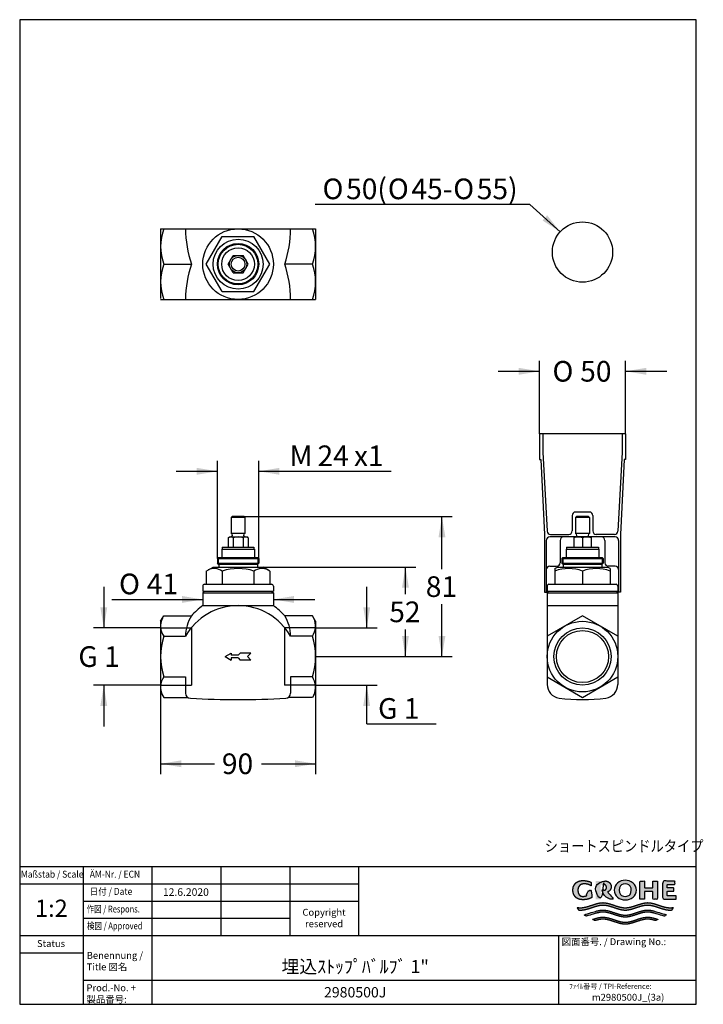
# Model space of a CAD drawing. Units: millimetres. Extents: x 7 to 205, y 5 to 291.
import ezdxf
from ezdxf.enums import TextEntityAlignment as Align
from ezdxf.lldxf.tags import DXFTag

# ---------------------------------------------------------------- set-up
doc = ezdxf.new("R2010")
doc.units = ezdxf.units.MM
for name, color, linetype in [('Default', 7, 'Continuous'), ('DV1_Default', 7, 'Continuous'), ('Layer3', 7, 'Continuous'), ('Standard', 7, 'Continuous')]:
    doc.layers.add(name, color=color, linetype=linetype)
doc.styles.add('SEACAD_Arial', font='arial.ttf')
doc.styles.add('SEACAD_Solid_Edge_ANSI1_Symbols', font='semeca1.ttf')
tags = doc.linetypes.add('HIDDEN2', pattern=[4.7625, 3.175, -1.5875]).pattern_tags.tags
tags[6:7] = [DXFTag(74, 4), DXFTag(75, 0), DXFTag(340, '0'), DXFTag(46, 0.0), DXFTag(50, 0.0), DXFTag(44, 0.0), DXFTag(45, 0.0)]
tags[4:5] = [DXFTag(74, 4), DXFTag(75, 0), DXFTag(340, '0'), DXFTag(46, 0.0), DXFTag(50, 0.0), DXFTag(44, 0.0), DXFTag(45, 0.0)]
tags = doc.linetypes.add('PHANTOM2', pattern=[31.75, 15.875, -3.175, 3.175, -3.175, 3.175, -3.175]).pattern_tags.tags
tags[14:15] = [DXFTag(74, 4), DXFTag(75, 0), DXFTag(340, '0'), DXFTag(46, 0.0), DXFTag(50, 0.0), DXFTag(44, 0.0), DXFTag(45, 0.0)]
tags[12:13] = [DXFTag(74, 4), DXFTag(75, 0), DXFTag(340, '0'), DXFTag(46, 0.0), DXFTag(50, 0.0), DXFTag(44, 0.0), DXFTag(45, 0.0)]
tags[10:11] = [DXFTag(74, 4), DXFTag(75, 0), DXFTag(340, '0'), DXFTag(46, 0.0), DXFTag(50, 0.0), DXFTag(44, 0.0), DXFTag(45, 0.0)]
tags[8:9] = [DXFTag(74, 4), DXFTag(75, 0), DXFTag(340, '0'), DXFTag(46, 0.0), DXFTag(50, 0.0), DXFTag(44, 0.0), DXFTag(45, 0.0)]
tags[6:7] = [DXFTag(74, 4), DXFTag(75, 0), DXFTag(340, '0'), DXFTag(46, 0.0), DXFTag(50, 0.0), DXFTag(44, 0.0), DXFTag(45, 0.0)]
tags[4:5] = [DXFTag(74, 4), DXFTag(75, 0), DXFTag(340, '0'), DXFTag(46, 0.0), DXFTag(50, 0.0), DXFTag(44, 0.0), DXFTag(45, 0.0)]
doc.dimstyles.new('TPI_1_2', dxfattribs={"dimtxt": 6, "dimasz": 6, "dimexe": 3, "dimexo": 0, "dimgap": 1.5, "dimtad": 0, "dimtih": 1, "dimtoh": 1, "dimdec": 0, "dimlfac": 2, "dimtxsty": 'SEACAD_Arial', "dimblk1": '_SE_FILLED', "dimblk2": '_SE_FILLED', "dimsah": 1, "dimcen": 3, "dimadec": 0, "dimazin": 0, "dimtfac": 0.7, "dimtdec": 3, "dimtofl": 0, "dimtmove": 0, "dimatfit": 3, "dimfxl": 1, "dimtolj": 1, "dimarcsym": 0})

# ---------------------------------------------------------------- blocks, each defined once
blk = doc.blocks.new('DMBLK69')
at = {"layer": 'Default', "linetype": 'Continuous'}
for points in [[(151.5, 189.87), (151.5, 187.87), (157.5, 188.87)], [(188.5, 189.87), (182.5, 188.87), (188.5, 187.87)]]:
    blk.add_hatch(color=7, dxfattribs=at).paths.add_polyline_path(points)
at = {"layer": 'Default', "color": 7, "linetype": 'Continuous'}
for p, q in [((157.5, 170.75), (157.5, 191.87)), ((182.5, 170.75), (182.5, 191.87)), ((145.5, 188.87), (157.5, 188.87)), ((182.5, 188.87), (194.5, 188.87))]:
    blk.add_line(p, q, dxfattribs=at)
for s, style, p in [('O', 'SEACAD_Solid_Edge_ANSI1_Symbols', (161.28, 191.87)), ('50', 'SEACAD_Arial', (169.33, 191.87))]:
    blk.add_text(s, height=6, dxfattribs=dict(at, style=style)).set_placement(p, align=Align.TOP_LEFT)
blk = doc.blocks.new('_SE_FILLED')
at = {"color": 0}
blk.add_line((0, 0), (-1, 0), dxfattribs=at)
blk.add_solid([(0, 0), (-1, -0.1665), (-1, 0.1665), (0, 0)], dxfattribs=at)
blk = doc.blocks.new('SE')
at = {"layer": 'DV1_Default', "color": 7, "linetype": 'Continuous'}
blk.add_circle((170, 223.5), 8.75, dxfattribs=at)
blk = doc.blocks.new('DMBLK70')
at = {"layer": 'Default', "linetype": 'Continuous'}
blk.add_hatch(color=7, dxfattribs=at).paths.add_polyline_path([(158.41, 232.67), (163.52, 229.38), (159.75, 234.16)])
at = {"layer": 'Default', "color": 7, "linetype": 'Continuous'}
for p, q in [((154.74, 237.36), (92.42, 237.36)), ((163.52, 229.38), (154.74, 237.36))]:
    blk.add_line(p, q, dxfattribs=at)
for s, style, p in [('O', 'SEACAD_Solid_Edge_ANSI1_Symbols', (94.52, 244.86)), ('50(', 'SEACAD_Arial', (101.36, 244.86)), ('O', 'SEACAD_Solid_Edge_ANSI1_Symbols', (113.49, 244.86)), ('45-', 'SEACAD_Arial', (120.33, 244.86)), ('O', 'SEACAD_Solid_Edge_ANSI1_Symbols', (132.47, 244.86)), ('55)', 'SEACAD_Arial', (139.31, 244.86))]:
    blk.add_text(s, height=6, dxfattribs=dict(at, style=style)).set_placement(p, align=Align.TOP_LEFT)
blk = doc.blocks.new('DMBLK71')
at = {"layer": 'Default', "linetype": 'Continuous'}
for points in [[(53.5, 73.87), (53.5, 75.87), (47.5, 74.87)], [(86.5, 73.87), (92.5, 74.87), (86.5, 75.87)]]:
    blk.add_hatch(color=7, dxfattribs=at).paths.add_polyline_path(points)
at = {"layer": 'Default', "color": 7, "linetype": 'Continuous'}
for p, q in [((47.5, 96), (47.5, 71.87)), ((92.5, 95.75), (92.5, 71.87)), ((47.5, 74.87), (63.2, 74.87)), ((76.8, 74.87), (92.5, 74.87))]:
    blk.add_line(p, q, dxfattribs=at)
at = {"layer": 'Default', "color": 7, "linetype": 'Continuous', "style": 'SEACAD_Arial'}
blk.add_text('90', height=6, dxfattribs=at).set_placement((65.3, 77.87), align=Align.TOP_LEFT)
blk = doc.blocks.new('DMBLK72')
at = {"layer": 'Default', "linetype": 'Continuous'}
for points in [[(53.75, 121.6), (59.75, 122.6), (53.75, 123.6)], [(86.25, 121.6), (86.25, 123.6), (80.25, 122.6)]]:
    blk.add_hatch(color=7, dxfattribs=at).paths.add_polyline_path(points)
at = {"layer": 'Default', "color": 7, "linetype": 'Continuous'}
for p, q in [((33.34, 122.6), (59.75, 122.6)), ((80.25, 122.6), (92.25, 122.6))]:
    blk.add_line(p, q, dxfattribs=at)
for s, style, p in [('O', 'SEACAD_Solid_Edge_ANSI1_Symbols', (35.44, 130.1)), ('41', 'SEACAD_Arial', (43.49, 130.1))]:
    blk.add_text(s, height=6, dxfattribs=dict(at, style=style)).set_placement(p, align=Align.TOP_LEFT)
blk = doc.blocks.new('DMBLK73')
at = {"layer": 'Default', "linetype": 'Continuous'}
for points in [[(58, 160.82), (58, 158.82), (64, 159.82)], [(82, 160.82), (76, 159.82), (82, 158.82)]]:
    blk.add_hatch(color=7, dxfattribs=at).paths.add_polyline_path(points)
at = {"layer": 'Default', "color": 7, "linetype": 'Continuous'}
for p, q in [((64, 134.5), (64, 162.82)), ((76, 134.5), (76, 162.82)), ((52, 159.82), (64, 159.82)), ((76, 159.82), (114.49, 159.82))]:
    blk.add_line(p, q, dxfattribs=at)
at = {"layer": 'Default', "color": 7, "linetype": 'Continuous', "style": 'SEACAD_Arial'}
for s, p in [('M', (84.95, 167.32)), ('24', (93.06, 167.32)), ('x1', (103.65, 167.32))]:
    blk.add_text(s, height=6, dxfattribs=at).set_placement(p, align=Align.TOP_LEFT)
blk = doc.blocks.new('DMBLK74')
at = {"layer": 'Default', "linetype": 'Continuous'}
for points in [[(130.2, 140.65), (129.2, 146.65), (128.2, 140.65)], [(130.2, 112), (128.2, 112), (129.2, 106)]]:
    blk.add_hatch(color=7, dxfattribs=at).paths.add_polyline_path(points)
at = {"layer": 'Default', "color": 7, "linetype": 'Continuous'}
for p, q in [((71.75, 146.65), (132.2, 146.65)), ((129.2, 131.42), (129.2, 146.65)), ((129.2, 106), (129.2, 121.22)), ((92.5, 106), (132.2, 106))]:
    blk.add_line(p, q, dxfattribs=at)
at = {"layer": 'Default', "color": 7, "linetype": 'Continuous', "style": 'SEACAD_Arial'}
blk.add_text('81', height=6, dxfattribs=at).set_placement((124.5, 129.32), align=Align.TOP_LEFT)
blk = doc.blocks.new('DMBLK75')
at = {"layer": 'Default', "linetype": 'Continuous'}
for points in [[(119.6, 126), (118.6, 132), (117.6, 126)], [(119.6, 112), (117.6, 112), (118.6, 106)]]:
    blk.add_hatch(color=7, dxfattribs=at).paths.add_polyline_path(points)
at = {"layer": 'Default', "color": 7, "linetype": 'Continuous'}
for p, q in [((77.25, 132), (121.6, 132)), ((118.6, 124.1), (118.6, 132)), ((118.6, 106), (118.6, 113.9)), ((92.5, 106), (121.6, 106))]:
    blk.add_line(p, q, dxfattribs=at)
at = {"layer": 'Default', "color": 7, "linetype": 'Continuous', "style": 'SEACAD_Arial'}
blk.add_text('52', height=6, dxfattribs=at).set_placement((113.9, 122), align=Align.TOP_LEFT)
blk = doc.blocks.new('DMBLK76')
at = {"layer": 'Default', "linetype": 'Continuous'}
for points in [[(30.01, 120.31), (31.01, 114.31), (32.01, 120.31)], [(30.01, 91.69), (32.01, 91.69), (31.01, 97.69)]]:
    blk.add_hatch(color=7, dxfattribs=at).paths.add_polyline_path(points)
at = {"layer": 'Default', "color": 7, "linetype": 'Continuous'}
for p, q in [((31.01, 126.31), (31.01, 114.31)), ((47.5, 114.31), (28.01, 114.31)), ((47.5, 97.69), (28.01, 97.69)), ((31.01, 97.69), (31.01, 85.69))]:
    blk.add_line(p, q, dxfattribs=at)
at = {"layer": 'Default', "color": 7, "linetype": 'Continuous', "style": 'SEACAD_Arial'}
blk.add_text('G 1', height=6, dxfattribs=at).set_placement((23.63, 109), align=Align.TOP_LEFT)
blk = doc.blocks.new('DMBLK77')
at = {"layer": 'Default', "linetype": 'Continuous'}
for points in [[(108.35, 120.31), (106.35, 120.31), (107.35, 114.31)], [(108.35, 91.69), (107.35, 97.69), (106.35, 91.69)]]:
    blk.add_hatch(color=7, dxfattribs=at).paths.add_polyline_path(points)
at = {"layer": 'Default', "color": 7, "linetype": 'Continuous'}
for p, q in [((107.35, 114.31), (107.35, 126.31)), ((92.5, 114.31), (110.35, 114.31)), ((92.5, 97.69), (110.35, 97.69)), ((107.35, 86.43), (107.35, 97.69)), ((107.35, 86.43), (127.52, 86.43))]:
    blk.add_line(p, q, dxfattribs=at)
at = {"layer": 'Default', "color": 7, "linetype": 'Continuous', "style": 'SEACAD_Arial'}
blk.add_text('G 1', height=6, dxfattribs=at).set_placement((110.65, 93.93), align=Align.TOP_LEFT)

msp = doc.modelspace()

# ---------------------------------------------------------------- hatches: boundary and pattern name
at = {"layer": 'Standard', "linetype": 'Continuous'}
for points in [[(172.72, 36.01), (172.72, 38.16), (171.31, 38.16), (171.31, 36.62), (171.19, 36.56), (171.07, 36.51), (170.94, 36.47), (170.81, 36.43), (170.68, 36.4), (170.54, 36.38), (170.41, 36.36), (170.28, 36.35), (170.14, 36.35), (170.02, 36.35), (169.9, 36.36), (169.79, 36.38), (169.68, 36.4), (169.59, 36.43), (169.5, 36.47), (169.38, 36.54), (169.27, 36.61), (169.19, 36.68), (169.12, 36.75), (169.05, 36.83), (169, 36.91), (168.94, 37), (168.89, 37.11), (168.84, 37.23), (168.78, 37.36), (168.75, 37.47), (168.72, 37.58), (168.7, 37.7), (168.68, 37.84), (168.67, 37.99), (168.67, 38.16), (168.67, 38.33), (168.69, 38.48), (168.71, 38.62), (168.74, 38.74), (168.78, 38.86), (168.82, 38.96), (168.89, 39.09), (168.96, 39.21), (169.02, 39.32), (169.09, 39.41), (169.17, 39.49), (169.25, 39.57), (169.34, 39.64), (169.45, 39.71), (169.53, 39.76), (169.63, 39.81), (169.74, 39.85), (169.85, 39.89), (169.97, 39.92), (170.11, 39.95), (170.25, 39.96), (170.4, 39.97), (170.56, 39.98), (170.79, 39.97), (171.02, 39.95), (171.25, 39.91), (171.48, 39.86), (171.71, 39.79), (171.93, 39.71), (172.14, 39.61), (172.34, 39.5), (172.54, 39.38), (172.54, 40.42), (172.3, 40.53), (172.06, 40.62), (171.81, 40.71), (171.55, 40.78), (171.29, 40.84), (171.03, 40.88), (170.77, 40.92), (170.51, 40.94), (170.24, 40.94), (169.99, 40.94), (169.74, 40.93), (169.51, 40.9), (169.3, 40.86), (169.1, 40.81), (168.92, 40.75), (168.75, 40.68), (168.6, 40.61), (168.46, 40.54), (168.34, 40.47), (168.24, 40.4), (168.14, 40.33), (168.05, 40.25), (167.97, 40.16), (167.89, 40.08), (167.78, 39.93), (167.68, 39.77), (167.6, 39.66), (167.53, 39.53), (167.46, 39.38), (167.39, 39.23), (167.33, 39.05), (167.29, 38.86), (167.25, 38.65), (167.22, 38.42), (167.21, 38.16), (167.21, 38.16), (167.21, 38.16), (167.22, 37.9), (167.25, 37.67), (167.29, 37.46), (167.33, 37.27), (167.39, 37.09), (167.46, 36.94), (167.53, 36.8), (167.6, 36.67), (167.68, 36.55), (167.78, 36.39), (167.89, 36.24), (167.97, 36.16), (168.05, 36.07), (168.14, 36), (168.24, 35.92), (168.34, 35.85), (168.46, 35.78), (168.6, 35.71), (168.75, 35.64), (168.92, 35.57), (169.1, 35.51), (169.3, 35.46), (169.51, 35.42), (169.74, 35.4), (169.99, 35.38), (170.24, 35.38), (170.53, 35.39), (170.81, 35.41), (171.1, 35.45), (171.38, 35.5), (171.66, 35.58), (171.93, 35.66), (172.2, 35.76), (172.46, 35.88)], [(178.32, 39.14), (178.32, 39.29), (178.3, 39.43), (178.28, 39.56), (178.25, 39.67), (178.21, 39.77), (178.17, 39.87), (178.1, 39.99), (178.03, 40.1), (177.96, 40.19), (177.89, 40.28), (177.82, 40.35), (177.74, 40.42), (177.64, 40.49), (177.54, 40.55), (177.4, 40.62), (177.24, 40.67), (177.13, 40.71), (177, 40.74), (176.87, 40.76), (176.72, 40.78), (176.57, 40.79), (176.41, 40.79), (173.86, 40.79), (173.86, 35.53), (175.25, 35.53), (175.25, 39.78), (176.16, 39.78), (176.26, 39.78), (176.35, 39.77), (176.43, 39.75), (176.51, 39.73), (176.57, 39.7), (176.63, 39.66), (176.69, 39.62), (176.74, 39.57), (176.78, 39.52), (176.81, 39.48), (176.84, 39.43), (176.87, 39.38), (176.9, 39.32), (176.92, 39.24), (176.94, 39.16), (176.96, 39.06), (176.96, 38.95), (176.96, 38.83), (176.94, 38.74), (176.92, 38.65), (176.9, 38.58), (176.87, 38.52), (176.84, 38.46), (176.8, 38.4), (176.76, 38.35), (176.71, 38.3), (176.68, 38.26), (176.63, 38.23), (176.58, 38.2), (176.52, 38.18), (176.46, 38.15), (176.39, 38.13), (176.31, 38.12), (176.23, 38.11), (175.43, 38.11), (177.36, 35.53), (179.09, 35.53), (177.33, 37.64), (177.44, 37.69), (177.54, 37.73), (177.64, 37.8), (177.74, 37.86), (177.82, 37.93), (177.89, 38.01), (177.96, 38.09), (178.03, 38.19), (178.1, 38.3), (178.17, 38.42), (178.21, 38.51), (178.25, 38.61), (178.28, 38.73), (178.3, 38.85), (178.32, 38.99)], [(191.78, 40.79), (190.41, 40.79), (190.41, 38.85), (187.99, 38.85), (187.99, 40.79), (186.63, 40.79), (186.63, 35.53), (187.99, 35.53), (187.99, 37.77), (190.41, 37.77), (190.41, 35.53), (191.78, 35.53)], [(197.2, 35.53), (197.2, 36.54), (194.62, 36.54), (194.62, 37.83), (196.49, 37.83), (196.49, 38.8), (194.62, 38.8), (194.62, 39.78), (196.85, 39.78), (196.85, 40.79), (193.26, 40.79), (193.26, 35.53)], [(195.94, 32.4), (196.03, 32.5), (196.11, 32.6), (196.21, 32.74), (196.31, 32.89), (196.4, 33.04), (196.24, 33.01), (196.07, 32.99), (195.86, 32.97), (195.64, 32.96), (195.42, 32.95), (194.99, 32.97), (194.56, 33.03), (194.12, 33.11), (193.69, 33.21), (193.26, 33.34), (192.53, 33.57), (191.81, 33.81), (191.09, 34.05), (190.66, 34.17), (190.22, 34.27), (189.79, 34.36), (189.36, 34.41), (188.92, 34.43), (188.49, 34.41), (188.06, 34.35), (187.62, 34.27), (187.19, 34.17), (186.76, 34.04), (186.03, 33.81), (185.31, 33.57), (184.59, 33.33), (184.16, 33.21), (183.72, 33.11), (183.29, 33.02), (182.86, 32.97), (182.42, 32.95), (181.99, 32.97), (181.56, 33.02), (181.12, 33.11), (180.69, 33.21), (180.26, 33.33), (179.53, 33.57), (178.81, 33.81), (178.09, 34.04), (177.66, 34.17), (177.22, 34.27), (176.79, 34.35), (176.36, 34.41), (175.92, 34.43), (175.49, 34.41), (175.06, 34.36), (174.62, 34.27), (174.19, 34.17), (173.76, 34.05), (173.03, 33.81), (172.31, 33.57), (171.59, 33.34), (171.16, 33.21), (170.72, 33.11), (170.29, 33.03), (169.86, 32.97), (169.42, 32.95), (169.26, 32.96), (169.1, 32.96), (168.88, 32.98), (168.67, 33.01), (168.45, 33.04), (168.52, 32.93), (168.59, 32.82), (168.69, 32.67), (168.79, 32.53), (168.9, 32.4), (169.09, 32.38), (169.28, 32.37), (169.47, 32.37), (169.9, 32.39), (170.33, 32.44), (170.77, 32.52), (171.2, 32.63), (171.63, 32.75), (172.36, 32.98), (173.08, 33.23), (173.8, 33.46), (174.23, 33.58), (174.67, 33.69), (175.1, 33.77), (175.53, 33.82), (175.97, 33.84), (176.4, 33.82), (176.83, 33.77), (177.26, 33.69), (177.69, 33.59), (178.12, 33.46), (178.84, 33.23), (179.55, 32.99), (180.27, 32.76), (180.7, 32.63), (181.13, 32.53), (181.56, 32.45), (181.99, 32.39), (182.42, 32.37), (182.85, 32.39), (183.28, 32.45), (183.71, 32.53), (184.15, 32.63), (184.58, 32.76), (185.29, 32.99), (186.01, 33.23), (186.73, 33.46), (187.16, 33.59), (187.59, 33.69), (188.02, 33.77), (188.45, 33.82), (188.88, 33.84), (189.31, 33.82), (189.75, 33.77), (190.18, 33.69), (190.61, 33.58), (191.05, 33.46), (191.77, 33.23), (192.49, 32.98), (193.21, 32.75), (193.65, 32.63), (194.08, 32.52), (194.51, 32.44), (194.95, 32.39), (195.38, 32.37), (195.57, 32.37), (195.76, 32.38)], [(182.42, 30.31), (182.85, 30.33), (183.28, 30.39), (183.71, 30.47), (184.15, 30.58), (184.58, 30.7), (185.29, 30.93), (186.01, 31.18), (186.73, 31.41), (187.16, 31.53), (187.59, 31.63), (188.02, 31.71), (188.45, 31.77), (188.88, 31.78), (189.12, 31.78), (189.36, 31.76), (189.59, 31.74), (189.83, 31.7), (190.07, 31.65), (190.31, 31.6), (190.67, 31.51), (191.02, 31.41), (193.73, 30.6), (193.91, 30.74), (194.09, 30.89), (194.17, 30.97), (194.25, 31.05), (191.02, 32.01), (190.67, 32.11), (190.32, 32.19), (190.09, 32.24), (189.86, 32.29), (189.62, 32.32), (189.39, 32.35), (189.16, 32.36), (188.92, 32.37), (188.49, 32.35), (188.06, 32.3), (187.62, 32.22), (187.19, 32.11), (186.76, 31.99), (186.03, 31.75), (185.31, 31.51), (184.59, 31.28), (184.16, 31.15), (183.72, 31.05), (183.29, 30.97), (182.86, 30.91), (182.42, 30.9), (181.99, 30.91), (181.56, 30.97), (181.12, 31.05), (180.69, 31.15), (180.26, 31.28), (179.53, 31.51), (178.81, 31.75), (178.09, 31.99), (177.66, 32.11), (177.22, 32.22), (176.79, 32.3), (176.36, 32.35), (175.92, 32.37), (175.69, 32.36), (175.46, 32.35), (175.22, 32.32), (174.99, 32.29), (174.76, 32.24), (174.52, 32.19), (174.17, 32.11), (173.82, 32.01), (170.6, 31.05), (170.76, 30.89), (170.93, 30.74), (171.02, 30.67), (171.11, 30.6), (173.82, 31.41), (174.18, 31.51), (174.54, 31.6), (174.78, 31.65), (175.01, 31.7), (175.25, 31.74), (175.49, 31.76), (175.73, 31.78), (175.97, 31.78), (176.4, 31.77), (176.83, 31.71), (177.26, 31.63), (177.69, 31.53), (178.12, 31.41), (178.84, 31.18), (179.55, 30.93), (180.27, 30.7), (180.7, 30.58), (181.13, 30.47), (181.56, 30.39), (181.99, 30.33)], [(182.42, 28.25), (182.85, 28.28), (183.28, 28.33), (183.71, 28.41), (184.15, 28.52), (184.58, 28.64), (185.29, 28.88), (186.01, 29.12), (186.73, 29.35), (187.16, 29.47), (187.59, 29.57), (188.02, 29.66), (188.45, 29.71), (188.88, 29.73), (189.14, 29.72), (189.39, 29.7), (189.65, 29.67), (189.9, 29.63), (190.16, 29.58), (190.42, 29.52), (190.8, 29.42), (191.18, 29.3), (191.91, 29.66), (191.41, 29.83), (190.92, 29.98), (190.58, 30.07), (190.25, 30.15), (189.92, 30.22), (189.59, 30.27), (189.26, 30.3), (188.92, 30.31), (188.49, 30.29), (188.06, 30.24), (187.62, 30.16), (187.19, 30.05), (186.76, 29.93), (186.03, 29.7), (185.31, 29.45), (184.59, 29.22), (184.16, 29.1), (183.72, 28.99), (183.29, 28.91), (182.86, 28.86), (182.42, 28.84), (181.99, 28.86), (181.56, 28.91), (181.12, 28.99), (180.69, 29.1), (180.26, 29.22), (179.53, 29.45), (178.81, 29.7), (178.09, 29.93), (177.66, 30.05), (177.22, 30.16), (176.79, 30.24), (176.36, 30.29), (175.92, 30.31), (175.59, 30.3), (175.26, 30.27), (174.93, 30.22), (174.59, 30.15), (174.26, 30.07), (173.93, 29.98), (173.43, 29.83), (172.93, 29.66), (173.66, 29.3), (174.05, 29.42), (174.43, 29.52), (174.69, 29.58), (174.94, 29.63), (175.2, 29.67), (175.45, 29.7), (175.71, 29.72), (175.97, 29.73), (176.4, 29.71), (176.83, 29.66), (177.26, 29.57), (177.69, 29.47), (178.12, 29.35), (178.84, 29.12), (179.55, 28.88), (180.27, 28.64), (180.7, 28.52), (181.13, 28.41), (181.56, 28.33), (181.99, 28.28)]]:
    msp.add_hatch(color=7, dxfattribs=at).paths.add_polyline_path(points)
h = msp.add_hatch(color=7, dxfattribs=at)
edge = h.paths.add_edge_path()
edge.add_arc((182.42, 38.85), 3.55, 230.197, 309.803)
edge.add_arc((182.99, 38.16), 2.65, 309.803, 410.5588)
edge.add_arc((182.42, 37.53), 3.5, 49.9233, 130.3963)
edge.add_arc((181.88, 38.16), 2.68, 130.3963, 229.6037)
edge = h.paths.add_edge_path()
edge.add_arc((182.72, 38.16), 2.1, 143.9339, 217.0346)
edge.add_arc((181.9, 37.54), 1.07, 217.0346, 240.1494)
edge.add_arc((182.41, 38.45), 2.11, 240.1494, 298.6551)
edge.add_arc((182.91, 37.53), 1.07, 298.6551, 326.0794)
edge.add_arc((181.97, 38.16), 2.2, 326.0794, 392.9338)
edge.add_arc((182.93, 38.78), 1.07, 32.9338, 59.7043)
edge.add_arc((182.41, 37.91), 2.08, 59.7043, 121.5223)
edge.add_arc((181.89, 38.77), 1.07, 121.5223, 143.9339)

# ---------------------------------------------------------------- linework, layer by layer
at = {"color": 7, "linetype": 'Continuous'}
for p, q in [((47.5, 230.25), (47.5, 210)), ((47.5, 230.25), (92.5, 230.25)), ((92.5, 230.25), (92.5, 209.75)), ((60.76, 220), (65.38, 228)), ((65.38, 228), (74.62, 228)), ((79.24, 220), (74.62, 228)), ((67.11, 220), (68.56, 222.5)), ((68.56, 222.5), (71.44, 222.5)), ((72.89, 220), (71.44, 222.5)), ((48.41, 220), (56.44, 220)), ((65.38, 212), (60.76, 220)), ((68.56, 217.5), (67.11, 220)), ((68.56, 217.5), (71.44, 217.5)), ((71.44, 217.5), (72.89, 220)), ((74.62, 212), (79.24, 220)), ((91.58, 220), (83.56, 220)), ((65.38, 212), (74.62, 212)), ((47.5, 209.75), (92.5, 209.75)), ((68, 146.4), (68.25, 146.65)), ((72, 146.4), (68, 146.4)), ((68, 146.4), (68, 141.75)), ((71.75, 146.65), (68.25, 146.65)), ((72, 146.4), (71.75, 146.65)), ((72, 146.4), (72, 141.75)), ((168, 146.4), (168.25, 146.65)), ((172, 146.4), (168, 146.4)), ((168, 146.4), (168, 141.75)), ((171.75, 146.65), (168.25, 146.65)), ((172, 146.4), (171.75, 146.65)), ((172, 146.4), (172, 141.75)), ((67.11, 140.53), (67.5, 140.75)), ((67.11, 140.53), (67.11, 137.75)), ((67.5, 140.75), (72.5, 140.75)), ((72, 141.75), (68, 141.75)), ((68.56, 140.53), (68.56, 137.75)), ((71.44, 140.53), (71.44, 137.75)), ((72.89, 140.53), (72.5, 140.75)), ((72.89, 140.53), (72.89, 137.75)), ((167.5, 140.75), (172.5, 140.75)), ((167.5, 140.75), (167.5, 137.75)), ((172, 141.75), (168, 141.75)), ((170, 140.53), (170, 137.75)), ((172.5, 140.75), (172.5, 137.75)), ((65.38, 137.75), (74.62, 137.75)), ((65.38, 137.75), (65.38, 137.25)), ((74.62, 137.75), (74.62, 137.25)), ((165.38, 137.75), (174.62, 137.75)), ((165.38, 137.75), (165.38, 137.25)), ((174.62, 137.75), (174.62, 137.25)), ((64.25, 134.75), (64, 134.5)), ((64, 134.5), (64, 133.1)), ((64, 134.5), (76, 134.5)), ((64.25, 134.75), (75.75, 134.75)), ((64.25, 134.75), (64.25, 132.85)), ((65.25, 137.25), (65.25, 134.75)), ((65.25, 137.25), (74.75, 137.25)), ((74.75, 137.25), (74.75, 134.75)), ((75.75, 134.75), (75.75, 132.85)), ((75.75, 134.75), (76, 134.5)), ((76, 134.5), (76, 133.1)), ((164.25, 134.75), (164, 134.5)), ((164, 134.5), (164, 133.1)), ((164, 134.5), (176, 134.5)), ((164.25, 134.75), (175.75, 134.75)), ((164.25, 134.75), (164.25, 132.85)), ((165.25, 137.25), (165.25, 134.75)), ((165.25, 137.25), (174.75, 137.25)), ((174.75, 137.25), (174.75, 134.75)), ((175.75, 134.75), (175.75, 132.85)), ((175.75, 134.75), (176, 134.5)), ((176, 134.5), (176, 133.1)), ((60.76, 130.85), (62.75, 132)), ((62.75, 132), (77.25, 132)), ((64, 133.1), (76, 133.1)), ((64.25, 132.85), (64, 133.1)), ((64.25, 132.85), (75.75, 132.85)), ((64.4, 132.85), (64.4, 132)), ((75.6, 132.85), (75.6, 132)), ((75.75, 132.85), (76, 133.1)), ((79.24, 130.85), (77.25, 132)), ((162, 131.57), (162.75, 132)), ((162, 131.57), (162, 127)), ((162.75, 132), (177.25, 132)), ((164, 133.1), (176, 133.1)), ((164.25, 132.85), (164, 133.1)), ((164.25, 132.85), (175.75, 132.85)), ((164.4, 132.85), (164.4, 132)), ((175.6, 132.85), (175.6, 132)), ((175.75, 132.85), (176, 133.1)), ((178, 131.57), (177.25, 132)), ((178, 131.57), (178, 127)), ((60.76, 130.85), (60.76, 127)), ((65.38, 130.85), (65.38, 127)), ((74.62, 130.85), (74.62, 127)), ((79.24, 130.85), (79.24, 127)), ((170, 130.85), (170, 127)), ((59.75, 126.5), (59.75, 125)), ((60.25, 127), (79.75, 127)), ((80.25, 126.5), (80.25, 125)), ((159.75, 126.5), (159.75, 125)), ((160.25, 127), (179.75, 127)), ((180.25, 126.5), (180.25, 125)), ((59.75, 125), (80.25, 125)), ((60.25, 125), (59.75, 124.5)), ((59.75, 124.5), (59.75, 120.8)), ((59.75, 124.5), (80.25, 124.5)), ((79.75, 125), (80.25, 124.5)), ((80.25, 124.5), (80.25, 120.8)), ((159.75, 125), (180.25, 125)), ((160.25, 125), (159.75, 124.5)), ((159.75, 124.5), (180.25, 124.5)), ((159.75, 124.5), (159.75, 97.93)), ((179.75, 125), (180.25, 124.5)), ((180.25, 124.5), (180.25, 97.93)), ((59.75, 120.8), (80.25, 120.8)), ((159.75, 120.8), (180.25, 120.8)), ((47.5, 116.25), (48.41, 117.84)), ((48.41, 117.84), (56.44, 117.84)), ((91.58, 117.84), (83.56, 117.84)), ((92.5, 116.25), (91.58, 117.84)), ((170, 117.84), (159.75, 111.92)), ((180.25, 111.92), (170, 117.84)), ((47.5, 116.25), (47.5, 96)), ((92.5, 116.25), (92.5, 95.75)), ((48.41, 111.92), (54.75, 111.92)), ((91.58, 111.92), (85.25, 111.92)), ((66.25, 106), (67.98, 107)), ((66.25, 106), (67.98, 105)), ((67.98, 107), (67.98, 106.38)), ((70, 106.38), (67.98, 106.38)), ((70, 106.38), (70.62, 107)), ((73.75, 107), (70.62, 107)), ((72.75, 106), (73.75, 107)), ((72.75, 106), (73.75, 105)), ((70, 105.62), (67.98, 105.62)), ((67.98, 105.62), (67.98, 105)), ((70, 105.62), (70.62, 105)), ((73.75, 105), (70.62, 105)), ((48.41, 100.08), (54.75, 100.08)), ((54.75, 100.08), (54.75, 95.38)), ((91.58, 100.08), (85.25, 100.08)), ((85.25, 100.08), (85.25, 95.38)), ((159.75, 100.08), (170, 94.16)), ((170, 94.16), (180.25, 100.08)), ((47.5, 95.75), (48.41, 94.16)), ((92.5, 95.75), (91.58, 94.16)), ((48.41, 94.16), (55.37, 94.16)), ((91.58, 94.16), (84.63, 94.16))]:
    msp.add_line(p, q, dxfattribs=at)
at = {"color": 7, "linetype": 'PHANTOM2'}
for p, q in [((182.5, 170.75), (157.5, 170.75)), ((157.5, 170.75), (157.5, 163.25)), ((158.5, 170.75), (158.5, 165.37)), ((181.5, 170.75), (181.5, 165.37)), ((182.5, 170.75), (182.5, 163.25)), ((157.5, 163.25), (157.86, 163.25)), ((157.86, 163.25), (159, 141.5)), ((158.5, 165.37), (159.7, 142.45)), ((181.5, 165.37), (180.3, 142.45)), ((182.14, 163.25), (181, 141.5)), ((182.5, 163.25), (182.14, 163.25)), ((167, 147), (167, 142.5)), ((172, 148), (168, 148)), ((173, 147), (173, 142.5)), ((159, 141.5), (159, 124.75)), ((179.5, 140.75), (160.5, 140.75)), ((160.7, 141.5), (166, 141.5)), ((179.3, 141.5), (174, 141.5)), ((181, 141.5), (181, 124.75)), ((159.5, 139.75), (159.5, 124.75)), ((163.5, 139.75), (163.5, 133.25)), ((176.5, 139.75), (176.5, 133.25)), ((180.5, 139.75), (180.5, 124.75)), ((160.5, 132.25), (162.5, 132.25)), ((179.5, 132.25), (177.5, 132.25)), ((159, 124.75), (160, 124.75)), ((181, 124.75), (180, 124.75))]:
    msp.add_line(p, q, dxfattribs=at)
at = {"color": 7, "linetype": 'HIDDEN2'}
for p, q in [((47.5, 114.31), (56.38, 114.31)), ((56.5, 114.31), (56.5, 97.69)), ((83.5, 114.31), (83.5, 97.69)), ((92.5, 114.31), (83.61, 114.31)), ((47.5, 97.69), (56.5, 97.69)), ((92.5, 97.69), (83.5, 97.69))]:
    msp.add_line(p, q, dxfattribs=at)
at = {"color": 7, "linetype": 'Continuous'}
for centre, radius in [((70, 220), 10.25), ((70, 220), 7.25), ((70, 220), 6), ((70, 220), 5.75), ((70, 220), 4.75), ((70, 220), 2.5), ((70, 220), 2), ((170, 106), 10.25), ((170, 106), 8.31), ((170, 106), 7.57)]:
    msp.add_circle(centre, radius, dxfattribs=at)
for centre, radius, start, end in [((62.3, 225.12), 14.8, 159.744, 200.2563), ((86.71, 230.25), 31.96, 179.9999, 198.7077), ((53.29, 230.25), 31.96, 341.2921, 0), ((77.7, 225.12), 14.8, 339.7438, 20.2562), ((62.3, 214.88), 14.8, 159.744, 200.2563), ((86.71, 209.75), 31.96, 161.2923, 180.0002), ((53.29, 209.75), 31.96, 0, 18.7079), ((77.7, 214.88), 14.8, 339.7438, 20.2562), ((67.83, 139.47), 1.28, 55.6158, 115.6158), ((67.89, 141.26), 0.506, 270.6295, 77.9493), ((70, 135.97), 4.78, 72.4121, 107.588), ((72.17, 139.47), 1.28, 64.3843, 124.3844), ((72.11, 141.26), 0.506, 102.0509, 269.3706), ((168.75, 137.14), 3.61, 69.7439, 110.2563), ((167.89, 141.26), 0.506, 270.6295, 77.9493), ((171.25, 137.14), 3.61, 69.7439, 110.2563), ((172.11, 141.26), 0.506, 102.0509, 269.3706), ((63.07, 127.48), 4.09, 55.6158, 115.6158), ((70, 116.28), 15.29, 72.4121, 107.588), ((76.93, 127.48), 4.09, 64.3843, 124.3844), ((166, 120.01), 11.55, 69.7439, 110.2563), ((174, 120.01), 11.55, 69.7439, 110.2563), ((60.25, 126.5), 0.5, 90.0001, 180.0002), ((79.75, 126.5), 0.5, 0, 90.0001), ((160.25, 126.5), 0.5, 90.0001, 180.0002), ((179.75, 126.5), 0.5, 0, 90.0001), ((70, 103.26), 17.54, 29.5833, 150.4169), ((70, 106), 18, 124.7116, 138.8878), ((70, 106), 18, 41.1124, 55.2886), ((65.97, 111.92), 11.22, 148.1523, 180.0002), ((74.03, 111.92), 11.22, 0, 31.8479), ((52.74, 114.88), 5.24, 154.3844, 214.3844), ((87.26, 114.88), 5.24, 325.6157, 25.6158), ((67.08, 106), 19.58, 162.4122, 197.5881), ((72.92, 106), 19.58, 342.412, 17.588), ((52.74, 97.12), 5.24, 145.6159, 205.6159), ((87.26, 97.12), 5.24, 334.3842, 34.3843), ((163.75, 97.93), 4, 180.0001, 262.1913), ((176.25, 97.93), 4, 277.8088, 0), ((56.25, 95.38), 1.5, 180.0001, 266.8283), ((83.75, 95.38), 1.5, 273.1718, 0), ((70, 343.5), 250, 266.828, 273.1718), ((170, 143.5), 50, 262.191, 277.8088)]:
    msp.add_arc(centre, radius, start, end, dxfattribs=at)
at = {"color": 7, "linetype": 'PHANTOM2'}
for centre, start, end in [((168, 147), 90.0001, 180.0002), ((172, 147), 0.0001, 90.0002), ((160.5, 139.75), 90.0001, 180.0002), ((160.7, 142.5), 182.9999, 270), ((164.5, 139.75), 90.0001, 180.0002), ((166, 142.5), 270, 0), ((174, 142.5), 179.9999, 270), ((175.5, 139.75), 0.0001, 90.0002), ((179.3, 142.5), 270, 357.0001), ((179.5, 139.75), 0.0001, 90.0002), ((160.5, 131.25), 90.0001, 180.0002), ((162.5, 133.25), 270, 0), ((177.5, 133.25), 179.9999, 270), ((179.5, 131.25), 0.0001, 90.0002)]:
    msp.add_arc(centre, 1, start, end, dxfattribs=at)
at = {"layer": 'Default', "color": 7, "linetype": 'Continuous'}
for p, q in [((203, 5), (203, 291)), ((6.6, 45), (203, 45)), ((25, 45), (25, 5)), ((45, 45), (45, 5)), ((65, 45), (65, 25)), ((85, 45), (85, 25)), ((105, 45), (105, 25)), ((6.6, 40), (105, 40)), ((25, 35), (105, 35)), ((25, 30), (85, 30)), ((6.6, 25), (203, 25)), ((163, 25), (163, 5)), ((6.6, 20), (25, 20)), ((25, 12), (203, 12))]:
    msp.add_line(p, q, dxfattribs=at)
at = {"layer": 'Standard', "color": 7, "linetype": 'Continuous'}
for p, q in [((6.6, 291), (6.6, 5)), ((203, 291), (6.6, 291)), ((6.6, 5), (203, 5))]:
    msp.add_line(p, q, dxfattribs=at)
for centre, radius, start, end in [((181.88, 38.16), 2.68, 130.3963, 229.6037), ((182.42, 37.53), 3.5, 49.9233, 130.3963), ((182.99, 38.16), 2.65, 309.803, 50.5588), ((182.72, 38.16), 2.1, 143.9339, 217.0346), ((181.89, 38.77), 1.07, 121.5223, 143.9339), ((182.41, 37.91), 2.08, 59.7043, 121.5223), ((182.93, 38.78), 1.07, 32.9338, 59.7043), ((181.97, 38.16), 2.2, 326.0794, 32.9338), ((182.42, 38.85), 3.55, 230.197, 309.803), ((181.9, 37.54), 1.07, 217.0346, 240.1494), ((182.41, 38.45), 2.11, 240.1494, 298.6551), ((182.91, 37.53), 1.07, 298.6551, 326.0794)]:
    msp.add_arc(centre, radius, start, end, dxfattribs=at)
for points in [[(172.72, 36.01), (172.72, 38.16), (171.31, 38.16), (171.31, 36.62), (171.19, 36.56), (171.07, 36.51), (170.94, 36.47), (170.81, 36.43), (170.68, 36.4), (170.54, 36.38), (170.41, 36.36), (170.28, 36.35), (170.14, 36.35), (170.02, 36.35), (169.9, 36.36), (169.79, 36.38), (169.68, 36.4), (169.59, 36.43), (169.5, 36.47), (169.38, 36.54), (169.27, 36.61), (169.19, 36.68), (169.12, 36.75), (169.05, 36.83), (169, 36.91), (168.94, 37), (168.89, 37.11), (168.84, 37.23), (168.78, 37.36), (168.75, 37.47), (168.72, 37.58), (168.7, 37.7), (168.68, 37.84), (168.67, 37.99), (168.67, 38.16), (168.67, 38.33), (168.69, 38.48), (168.71, 38.62), (168.74, 38.74), (168.78, 38.86), (168.82, 38.96), (168.89, 39.09), (168.96, 39.21), (169.02, 39.32), (169.09, 39.41), (169.17, 39.49), (169.25, 39.57), (169.34, 39.64), (169.45, 39.71), (169.53, 39.76), (169.63, 39.81), (169.74, 39.85), (169.85, 39.89), (169.97, 39.92), (170.11, 39.95), (170.25, 39.96), (170.4, 39.97), (170.56, 39.98), (170.79, 39.97), (171.02, 39.95), (171.25, 39.91), (171.48, 39.86), (171.71, 39.79), (171.93, 39.71), (172.14, 39.61), (172.34, 39.5), (172.54, 39.38), (172.54, 40.42), (172.3, 40.53), (172.06, 40.62), (171.81, 40.71), (171.55, 40.78), (171.29, 40.84), (171.03, 40.88), (170.77, 40.92), (170.51, 40.94), (170.24, 40.94), (169.99, 40.94), (169.74, 40.93), (169.51, 40.9), (169.3, 40.86), (169.1, 40.81), (168.92, 40.75), (168.75, 40.68), (168.6, 40.61), (168.46, 40.54), (168.34, 40.47), (168.24, 40.4), (168.14, 40.33), (168.05, 40.25), (167.97, 40.16), (167.89, 40.08), (167.78, 39.93), (167.68, 39.77), (167.6, 39.66), (167.53, 39.53), (167.46, 39.38), (167.39, 39.23), (167.33, 39.05), (167.29, 38.86), (167.25, 38.65), (167.22, 38.42), (167.21, 38.16), (167.21, 38.16), (167.21, 38.16), (167.22, 37.9), (167.25, 37.67), (167.29, 37.46), (167.33, 37.27), (167.39, 37.09), (167.46, 36.94), (167.53, 36.8), (167.6, 36.67), (167.68, 36.55), (167.78, 36.39), (167.89, 36.24), (167.97, 36.16), (168.05, 36.07), (168.14, 36), (168.24, 35.92), (168.34, 35.85), (168.46, 35.78), (168.6, 35.71), (168.75, 35.64), (168.92, 35.57), (169.1, 35.51), (169.3, 35.46), (169.51, 35.42), (169.74, 35.4), (169.99, 35.38), (170.24, 35.38), (170.53, 35.39), (170.81, 35.41), (171.1, 35.45), (171.38, 35.5), (171.66, 35.58), (171.93, 35.66), (172.2, 35.76), (172.46, 35.88), (172.72, 36.01)], [(178.32, 39.14), (178.32, 39.29), (178.3, 39.43), (178.28, 39.56), (178.25, 39.67), (178.21, 39.77), (178.17, 39.87), (178.1, 39.99), (178.03, 40.1), (177.96, 40.19), (177.89, 40.28), (177.82, 40.35), (177.74, 40.42), (177.64, 40.49), (177.54, 40.55), (177.4, 40.62), (177.24, 40.67), (177.13, 40.71), (177, 40.74), (176.87, 40.76), (176.72, 40.78), (176.57, 40.79), (176.41, 40.79), (173.86, 40.79), (173.86, 35.53), (175.25, 35.53), (175.25, 39.78), (176.16, 39.78), (176.26, 39.78), (176.35, 39.77), (176.43, 39.75), (176.51, 39.73), (176.57, 39.7), (176.63, 39.66), (176.69, 39.62), (176.74, 39.57), (176.78, 39.52), (176.81, 39.48), (176.84, 39.43), (176.87, 39.38), (176.9, 39.32), (176.92, 39.24), (176.94, 39.16), (176.96, 39.06), (176.96, 38.95), (176.96, 38.83), (176.94, 38.74), (176.92, 38.65), (176.9, 38.58), (176.87, 38.52), (176.84, 38.46), (176.8, 38.4), (176.76, 38.35), (176.71, 38.3), (176.68, 38.26), (176.63, 38.23), (176.58, 38.2), (176.52, 38.18), (176.46, 38.15), (176.39, 38.13), (176.31, 38.12), (176.23, 38.11), (175.43, 38.11), (177.36, 35.53), (179.09, 35.53), (177.33, 37.64), (177.44, 37.69), (177.54, 37.73), (177.64, 37.8), (177.74, 37.86), (177.82, 37.93), (177.89, 38.01), (177.96, 38.09), (178.03, 38.19), (178.1, 38.3), (178.17, 38.42), (178.21, 38.51), (178.25, 38.61), (178.28, 38.73), (178.3, 38.85), (178.32, 38.99), (178.32, 39.14)], [(191.78, 40.79), (190.41, 40.79), (190.41, 38.85), (187.99, 38.85), (187.99, 40.79), (186.63, 40.79), (186.63, 35.53), (187.99, 35.53), (187.99, 37.77), (190.41, 37.77), (190.41, 35.53), (191.78, 35.53), (191.78, 40.79)], [(197.2, 35.53), (193.26, 35.53), (193.26, 40.79), (196.85, 40.79), (196.85, 39.78), (194.62, 39.78), (194.62, 38.8), (196.49, 38.8), (196.49, 37.83), (194.62, 37.83), (194.62, 36.54), (197.2, 36.54), (197.2, 35.53)], [(195.94, 32.4), (195.76, 32.38), (195.57, 32.37), (195.38, 32.37), (194.95, 32.39), (194.51, 32.44), (194.08, 32.52), (193.65, 32.63), (193.21, 32.75), (192.49, 32.98), (191.77, 33.23), (191.05, 33.46), (190.61, 33.58), (190.18, 33.69), (189.75, 33.77), (189.31, 33.82), (188.88, 33.84), (188.45, 33.82), (188.02, 33.77), (187.59, 33.69), (187.16, 33.59), (186.73, 33.46), (186.01, 33.23), (185.29, 32.99), (184.58, 32.76), (184.15, 32.63), (183.71, 32.53), (183.28, 32.45), (182.85, 32.39), (182.42, 32.37), (181.99, 32.39), (181.56, 32.45), (181.13, 32.53), (180.7, 32.63), (180.27, 32.76), (179.55, 32.99), (178.84, 33.23), (178.12, 33.46), (177.69, 33.59), (177.26, 33.69), (176.83, 33.77), (176.4, 33.82), (175.97, 33.84), (175.53, 33.82), (175.1, 33.77), (174.67, 33.69), (174.23, 33.58), (173.8, 33.46), (173.08, 33.23), (172.36, 32.98), (171.63, 32.75), (171.2, 32.63), (170.77, 32.52), (170.33, 32.44), (169.9, 32.39), (169.47, 32.37), (169.28, 32.37), (169.09, 32.38), (168.9, 32.4), (168.79, 32.53), (168.69, 32.67), (168.59, 32.82), (168.52, 32.93), (168.45, 33.04), (168.67, 33.01), (168.88, 32.98), (169.1, 32.96), (169.26, 32.96), (169.42, 32.95), (169.86, 32.97), (170.29, 33.03), (170.72, 33.11), (171.16, 33.21), (171.59, 33.34), (172.31, 33.57), (173.03, 33.81), (173.76, 34.05), (174.19, 34.17), (174.62, 34.27), (175.06, 34.36), (175.49, 34.41), (175.92, 34.43), (176.36, 34.41), (176.79, 34.35), (177.22, 34.27), (177.66, 34.17), (178.09, 34.04), (178.81, 33.81), (179.53, 33.57), (180.26, 33.33), (180.69, 33.21), (181.12, 33.11), (181.56, 33.02), (181.99, 32.97), (182.42, 32.95), (182.86, 32.97), (183.29, 33.02), (183.72, 33.11), (184.16, 33.21), (184.59, 33.33), (185.31, 33.57), (186.03, 33.81), (186.76, 34.04), (187.19, 34.17), (187.62, 34.27), (188.06, 34.35), (188.49, 34.41), (188.92, 34.43), (189.36, 34.41), (189.79, 34.36), (190.22, 34.27), (190.66, 34.17), (191.09, 34.05), (191.81, 33.81), (192.53, 33.57), (193.26, 33.34), (193.69, 33.21), (194.12, 33.11), (194.56, 33.03), (194.99, 32.97), (195.42, 32.95), (195.64, 32.96), (195.86, 32.97), (196.07, 32.99), (196.24, 33.01), (196.4, 33.04), (196.31, 32.89), (196.21, 32.74), (196.11, 32.6), (196.03, 32.5), (195.94, 32.4)], [(182.42, 30.31), (182.85, 30.33), (183.28, 30.39), (183.71, 30.47), (184.15, 30.58), (184.58, 30.7), (185.29, 30.93), (186.01, 31.18), (186.73, 31.41), (187.16, 31.53), (187.59, 31.63), (188.02, 31.71), (188.45, 31.77), (188.88, 31.78), (189.12, 31.78), (189.36, 31.76), (189.59, 31.74), (189.83, 31.7), (190.07, 31.65), (190.31, 31.6), (190.67, 31.51), (191.02, 31.41), (193.73, 30.6), (193.91, 30.74), (194.09, 30.89), (194.17, 30.97), (194.25, 31.05), (191.02, 32.01), (190.67, 32.11), (190.32, 32.19), (190.09, 32.24), (189.86, 32.29), (189.62, 32.32), (189.39, 32.35), (189.16, 32.36), (188.92, 32.37), (188.49, 32.35), (188.06, 32.3), (187.62, 32.22), (187.19, 32.11), (186.76, 31.99), (186.03, 31.75), (185.31, 31.51), (184.59, 31.28), (184.16, 31.15), (183.72, 31.05), (183.29, 30.97), (182.86, 30.91), (182.42, 30.9), (181.99, 30.91), (181.56, 30.97), (181.12, 31.05), (180.69, 31.15), (180.26, 31.28), (179.53, 31.51), (178.81, 31.75), (178.09, 31.99), (177.66, 32.11), (177.22, 32.22), (176.79, 32.3), (176.36, 32.35), (175.92, 32.37), (175.69, 32.36), (175.46, 32.35), (175.22, 32.32), (174.99, 32.29), (174.76, 32.24), (174.52, 32.19), (174.17, 32.11), (173.82, 32.01), (170.6, 31.05), (170.76, 30.89), (170.93, 30.74), (171.02, 30.67), (171.11, 30.6), (173.82, 31.41), (174.18, 31.51), (174.54, 31.6), (174.78, 31.65), (175.01, 31.7), (175.25, 31.74), (175.49, 31.76), (175.73, 31.78), (175.97, 31.78), (176.4, 31.77), (176.83, 31.71), (177.26, 31.63), (177.69, 31.53), (178.12, 31.41), (178.84, 31.18), (179.55, 30.93), (180.27, 30.7), (180.7, 30.58), (181.13, 30.47), (181.56, 30.39), (181.99, 30.33), (182.42, 30.31)], [(182.42, 28.25), (182.85, 28.28), (183.28, 28.33), (183.71, 28.41), (184.15, 28.52), (184.58, 28.64), (185.29, 28.88), (186.01, 29.12), (186.73, 29.35), (187.16, 29.47), (187.59, 29.57), (188.02, 29.66), (188.45, 29.71), (188.88, 29.73), (189.14, 29.72), (189.39, 29.7), (189.65, 29.67), (189.9, 29.63), (190.16, 29.58), (190.42, 29.52), (190.8, 29.42), (191.18, 29.3), (191.91, 29.66), (191.41, 29.83), (190.92, 29.98), (190.58, 30.07), (190.25, 30.15), (189.92, 30.22), (189.59, 30.27), (189.26, 30.3), (188.92, 30.31), (188.49, 30.29), (188.06, 30.24), (187.62, 30.16), (187.19, 30.05), (186.76, 29.93), (186.03, 29.7), (185.31, 29.45), (184.59, 29.22), (184.16, 29.1), (183.72, 28.99), (183.29, 28.91), (182.86, 28.86), (182.42, 28.84), (181.99, 28.86), (181.56, 28.91), (181.12, 28.99), (180.69, 29.1), (180.26, 29.22), (179.53, 29.45), (178.81, 29.7), (178.09, 29.93), (177.66, 30.05), (177.22, 30.16), (176.79, 30.24), (176.36, 30.29), (175.92, 30.31), (175.59, 30.3), (175.26, 30.27), (174.93, 30.22), (174.59, 30.15), (174.26, 30.07), (173.93, 29.98), (173.43, 29.83), (172.93, 29.66), (173.66, 29.3), (174.05, 29.42), (174.43, 29.52), (174.69, 29.58), (174.94, 29.63), (175.2, 29.67), (175.45, 29.7), (175.71, 29.72), (175.97, 29.73), (176.4, 29.71), (176.83, 29.66), (177.26, 29.57), (177.69, 29.47), (178.12, 29.35), (178.84, 29.12), (179.55, 28.88), (180.27, 28.64), (180.7, 28.52), (181.13, 28.41), (181.56, 28.33), (181.99, 28.28), (182.42, 28.25)]]:
    msp.add_open_spline(points, degree=1, dxfattribs=at)

# ---------------------------------------------------------------- block references
msp.add_blockref('SE', (0, 0))

# ---------------------------------------------------------------- texts
at = {"layer": 'Default', "char_height": 2, "attachment_point": 1, "style": 'SEACAD_Arial'}
for s, insert, width in [('{\\fArial|b0||i0||c0|p34;\\C7;\\H2.;\\W0.9;Maßstab / Scale}', (6.95, 43.79), 18.453), ('{\\fArial|b0||i0||c0|p34;\\C7;\\H2.;\\W0.9;ÄM-Nr. / ECN}', (26.95, 43.79), 18.453), ('{\\fArial|b0||i0||c0|p34;\\C7;\\H2.;\\W0.9;日付 / Date}', (26.95, 38.79), 18.453), ('{\\fArial|b0||i0||c0|p34;\\C7;\\H2.;\\W0.8; 作図 / Respons.}', (25.53, 33.67), 20.0013), ('{\\fArial|b0||i0||c0|p34;\\C7;\\H2.;\\W0.8; 検図 / Approved}', (25.64, 28.79), 18.3913)]:
    msp.add_mtext(s, dxfattribs=dict(at, insert=insert, width=width))
at = {"layer": 'Default'}
for s, insert, char_height, width, attachment_point in [('{\\fSolid Edge ISO|b0||i0||c0|p34;\\C7;\\H2.2;\\W1.;12.6.2020}', (54.85, 37.6), 2.2, 18.9, 5), ('{\\fSolid Edge ISO|b0||i0||c0|p34;\\C7;\\H5.;\\W1.;1:2}', (15.8, 32.9), 5, 16.8, 5), ('{\\fArial|b0||i0||c0|p34;\\C7;\\H2.;\\W1.;Copyright\\P}{\\fArial|b0||i0||c0|p34;\\C7;\\H2.;\\W1.;reserved}', (94.97, 30.06), 2, 19.9739, 5), ('{\\fArial|b0||i0||c0|p34;\\C7;\\H2.;\\W1.;Status}', (15.7, 22.65), 2, 18.453, 5), ('{\\fArial|b0||i0||c0|p34;\\C7;\\H2.;\\W1.;図面番号. / Drawing No.:}', (163.95, 23.18), 2, 36.087, 4), ('{\\fArial|b0||i0||c0|p34;\\C7;\\H2.;\\W1.;Benennung /\\P}{\\fArial|b0||i0||c0|p34;\\C7;\\H2.;\\W1.;Title 図名}', (26.06, 17.53), 2, 20.1197, 4), ('{\\fSolid Edge ISO|b0||i0||c0|p34;\\C7;\\H3.8;\\W1.;埋込ｽﾄｯﾌﾟﾊﾞﾙﾌﾞ 1"}', (104, 15.95), 3.8, 78, 5), ('{\\fSolid Edge ISO|b0||i0||c0|p34;\\C7;\\H5.;\\W1.;   }', (182.75, 17.1), 5, 39.5, 5), ('{\\fArial|b0||i0||c0|p34;\\C7;\\H2.;\\W1.;Prod.-No. +\\P}{\\fArial|b0||i0||c0|p34;\\C7;\\H2.;\\W1.;製品番号:}', (26, 8.12), 2, 20.0006, 4), ('{\\fSolid Edge ISO|b0||i0||c0|p34;\\C7;\\H3.;\\W1.;2980500J}', (104, 8.5), 3, 112, 5), ('{\\fArial|b0||i0||c0|p34;\\C7;\\H1.5;\\W1.;ﾌｧｲﾙ番号 / TPI-Reference:}', (178.09, 10.24), 1.5, 28.4674, 5), ('{\\fArial|b0||i0||c0|p34;\\C7;\\H2.;\\W1.;m2980500J_(3a)}', (183.25, 7.04), 2, 37.5, 5)]:
    msp.add_mtext(s, dxfattribs=dict(at, insert=insert, char_height=char_height, width=width, attachment_point=attachment_point))
at = {"layer": 'Layer3', "insert": (159.03, 50.96), "char_height": 3.2, "width": 42.4696, "attachment_point": 4}
msp.add_mtext('{\\fArial|b0||i0||c0|p34;\\C7;\\H3.2;\\W0.88;ショートスピンドルタイプ\\P}', dxfattribs=at)

# ---------------------------------------------------------------- dimensions: what is measured, and where the dimension line sits
at = {"layer": 'Default', "color": 7, "linetype": 'Continuous'}
dim = msp.add_diameter_dim_2p(p1=(176.48, 217.62), p2=(163.52, 229.38), text='\\A1;%%C50(%%C45-%%C55) {}', dimstyle='TPI_1_2', override={"dimtad": 1}, dxfattribs=at)
dim.commit()
dim.dimension.update_dxf_attribs({"geometry": 'DMBLK70', "text_midpoint": (92.42, 237.36), "dimtype": 163})
for base, p1, p2, angle, text, picture, middle, dimtype in [((157.5, 188.87), (157.5, 170.75), (182.5, 170.75), 0, '\\A1;%%C <>', 'DMBLK69', (170, 188.87), 161), ((64, 159.82), (64, 134.5), (76, 134.5), 0, '\\A1;M <> x1', 'DMBLK73', (82.85, 159.82), 161), ((129.2, 146.65), (92.5, 106), (71.75, 146.65), 90, '\\A1;<>', 'DMBLK74', (129.2, 126.32), 160), ((118.6, 132), (92.5, 106), (77.25, 132), 90, '\\A1;<>', 'DMBLK75', (118.6, 119), 160), ((59.75, 122.6), (59.75, 124.5), (80.25, 124.5), 0, '\\A1;%%C <>', 'DMBLK72', (54.98, 122.6), 161), ((31.01, 114.31), (47.5, 114.31), (47.5, 97.69), 270, '\\A1;G 1 {}', 'DMBLK76', (31.01, 106), 161)]:
    dim = msp.add_linear_dim(base=base, p1=p1, p2=p2, angle=angle, text=text, dimstyle='TPI_1_2', dxfattribs=at)
    dim.commit()
    dim.dimension.update_dxf_attribs({"geometry": picture, "text_midpoint": middle, "dimtype": dimtype})
dim = msp.add_linear_dim(base=(107.35, 97.69), p1=(92.5, 97.69), p2=(92.5, 114.31), angle=90, text='\\A1;G 1 {}', dimstyle='TPI_1_2', override={"dimtmove": 1}, dxfattribs=at)
dim.commit()
dim.dimension.update_dxf_attribs({"geometry": 'DMBLK77', "text_midpoint": (127.52, 86.43), "dimtype": 161})
dim = msp.add_linear_dim(base=(92.5, 74.87), p1=(47.5, 96), p2=(92.5, 95.75), text='\\A1;<>', dimstyle='TPI_1_2', dxfattribs=at)
dim.commit()
dim.dimension.update_dxf_attribs({"geometry": 'DMBLK71', "text_midpoint": (70, 74.87), "dimtype": 160})

doc.saveas('drawing.dxf')
